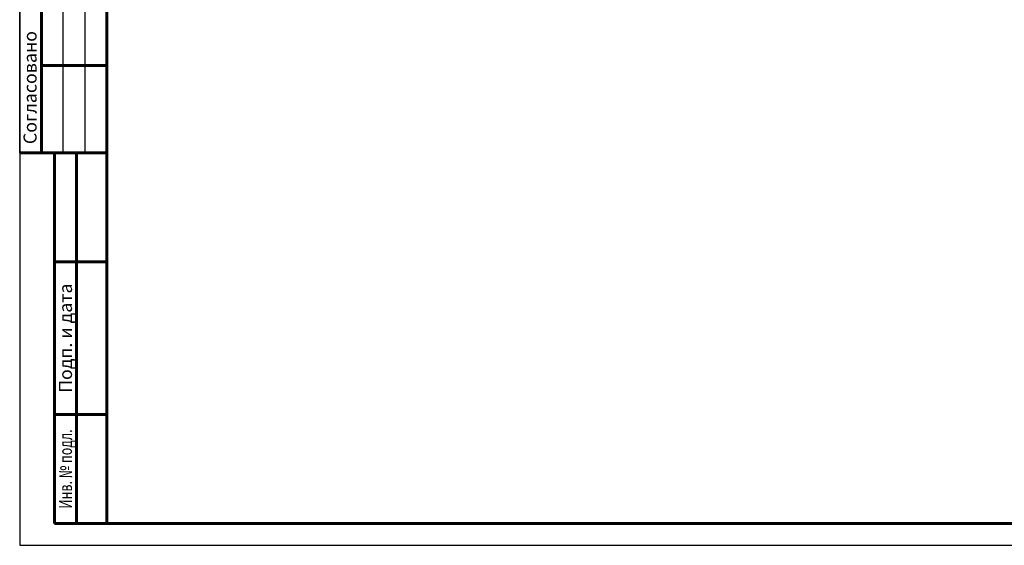
# Model space of a CAD drawing. Units: millimetres. Extents: x 892 to 557191, y -251295 to 267.
# Drawn here: x 67464 to 90046, y -216816 to -204762 of the extents above; entities that cross this region are included whole.
import ezdxf
from ezdxf.enums import TextEntityAlignment as Align

# ---------------------------------------------------------------- set-up
doc = ezdxf.new("R2010")
doc.units = ezdxf.units.MM
doc.layers.add('Чертеж', color=28, linetype='Continuous')
doc.styles.add('ГОСТ 2.304', font='CS_Gost2304.shx')

msp = doc.modelspace()

# ---------------------------------------------------------------- linework, layer by layer
at = {"layer": 'Чертеж', "linetype": 'Continuous', "lineweight": 25}
for p, q in [((67463.54, -207816.11), (67463.54, -201316.11)), ((68463.54, -207816.11), (68463.54, -201316.11)), ((68963.54, -207816.11), (68963.54, -201316.11))]:
    msp.add_line(p, q, dxfattribs=at)
at = {"layer": 'Чертеж', "linetype": 'Continuous', "lineweight": 60}
for p, q in [((67963.54, -207816.11), (67963.54, -201316.11)), ((69463.54, -216316.11), (69463.54, -201316.11)), ((67963.54, -205816.11), (69463.54, -205816.11)), ((67463.54, -207816.11), (69463.54, -207816.11)), ((68263.54, -216316.11), (68263.54, -207816.11)), ((68763.54, -216316.11), (68763.54, -207816.11)), ((68263.54, -210316.11), (69463.54, -210316.11)), ((68263.54, -213816.11), (69463.54, -213816.11)), ((69463.54, -216316.11), (68263.54, -216316.11))]:
    msp.add_line(p, q, dxfattribs=at)
at = {"layer": 'Чертеж', "linetype": 'Continuous', "lineweight": 25, "ltscale": 100}
msp.add_lwpolyline([(67463.54, -216816.11), (109463.54, -216816.11), (109463.54, -187116.11), (67463.54, -187116.11), (67463.54, -216816.11)], dxfattribs=at)
at = {"layer": 'Чертеж', "linetype": 'Continuous', "lineweight": 60, "ltscale": 100}
msp.add_lwpolyline([(69463.54, -216316.11), (108963.54, -216316.11), (108963.54, -187616.11), (69463.54, -187616.11), (69463.54, -216316.11)], dxfattribs=at)

# ---------------------------------------------------------------- texts
at = {"layer": 'Чертеж', "linetype": 'Continuous', "lineweight": 25, "style": 'ГОСТ 2.304'}
msp.add_text('Согласовано', height=300, rotation=90, dxfattribs=at).set_placement((67851.66, -207616.11))
msp.add_text('Подп. и дата', height=300, rotation=90, dxfattribs=at).set_placement((68513.54, -212066.11), align=Align.MIDDLE_CENTER)
at = {"layer": 'Чертеж', "linetype": 'Continuous', "lineweight": 25, "style": 'ГОСТ 2.304', "width": 0.7}
msp.add_text('Инв. № подл.', height=300, rotation=90, dxfattribs=at).set_placement((68513.54, -215066.11), align=Align.MIDDLE_CENTER)

doc.saveas('drawing.dxf')
